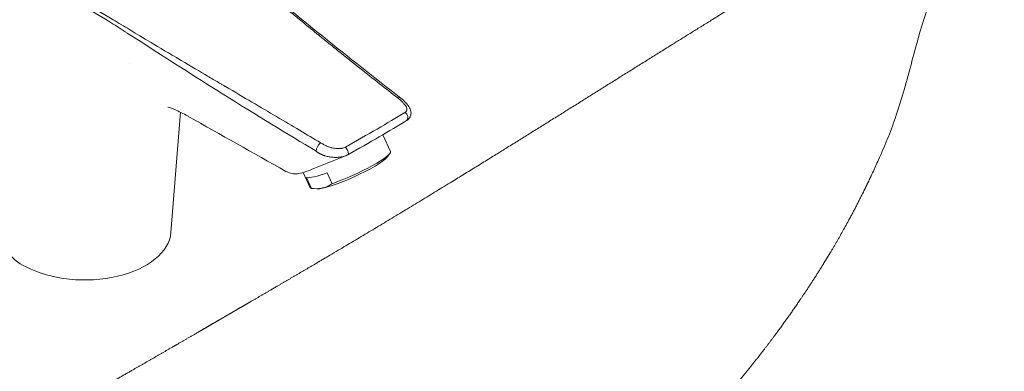
# Model space of a CAD drawing. Units: millimetres. Extents: x 0 to 3360, y 0 to 2376.
# Drawn here: x 2710 to 2978, y 910 to 1006 of the extents above; entities that cross this region are included whole.
import ezdxf

# ---------------------------------------------------------------- set-up
doc = ezdxf.new("R2010")
doc.units = ezdxf.units.MM
doc.header["$LTSCALE"] = 8
for name, color, linetype, lineweight, true_color in [('Sketch Geometry(ISO)', 7, 'Continuous', 20, 0x262659), ('Visible Edges(ISO)', 7, 'Continuous', 20, 0x262659), ('Visible Tangent Edges(ISO)', 7, 'Continuous', 20, 0x1a1a3e)]:
    doc.layers.add(name, color=color, linetype=linetype, lineweight=lineweight, true_color=true_color)

msp = doc.modelspace()

# ---------------------------------------------------------------- linework, layer by layer
at = {"layer": 'Sketch Geometry(ISO)'}
msp.add_arc((2717.28, 950.37), 12.92, 182.4664, 245.7279, dxfattribs=at)
at = {"layer": 'Visible Edges(ISO)'}
for p, q in [((2955.07, 1001.61), (2955.07, 1001.61)), ((2954.34, 999), (2954.34, 999)), ((2754.06, 981.54), (2754.06, 981.54)), ((2753.99, 980.68), (2751.38, 947.93)), ((2809.12, 974.56), (2811.17, 970.01)), ((2798.94, 968.82), (2789.85, 965.14)), ((2810.17, 968.36), (2811, 969.46)), ((2838.25, 968.15), (2838.26, 968.14)), ((2787.43, 964.27), (2789.29, 960.14)), ((2789.69, 959.92), (2788.36, 962.88)), ((2795.26, 961.22), (2793.93, 964.18)), ((2791.19, 959.8), (2790.02, 959.89)), ((2746.15, 913.48), (2746.15, 913.48)), ((2908.92, 911.03), (2908.92, 911.03))]:
    msp.add_line(p, q, dxfattribs=at)
for centre, major_axis, ratio, start_param, end_param in [((2812.8, 982.92), (1.23, 1.58), 0.560194, 6.282931, 6.283139), ((2814.89, 979.52), (0.68, -1.11), 0.712468, 6.283185, 6.283197), ((2800.52, 964.43), (9.8, 4.42), 0.142893, 3.394339, 6.030439), ((2800.23, 965.08), (10.94, 4.93), 0.142893, 4.177961, 6.283185), ((2787.98, 969.78), (1.87, -4.64), 0.781526, 6.283171, 6.283185), ((2798.9, 968.03), (-10.94, -4.93), 0.142893, 0.214093, 1.036369), ((2800.23, 965.08), (-10.94, -4.93), 0.142893, 0, 0.214093), ((2753.3, 994.23), (83.66, 124.82), 0.523052, 4.785455, 4.785501), ((2727.86, 948.6), (23.55, -0.08), 0.577327, 3.973599, 6.239242)]:
    msp.add_ellipse(centre, major_axis=major_axis, ratio=ratio, start_param=start_param, end_param=end_param, dxfattribs=at)
for points in [[(2771.5, 1018.63), (2785.64, 1006.98), (2799.77, 995.57), (2814.03, 984.5)], [(2782.7, 964.58), (2773.85, 969.57), (2765, 974.56), (2756.14, 979.54)], [(2815.57, 978.41), (2811.03, 975.63), (2805.53, 972.44), (2799.55, 969.1)], [(2799.55, 969.1), (2799.39, 969.01), (2799.21, 968.92), (2799.02, 968.85)]]:
    msp.add_open_spline(points, degree=3, dxfattribs=at)
for points, knots in [([(2814.03, 984.49), (2814.51, 984.12), (2814.93, 983.72), (2815.72, 982.86), (2816.1, 982.4), (2816.5, 981.68), (2816.59, 981.48), (2816.77, 980.89), (2816.8, 980.51), (2816.7, 979.81), (2816.57, 979.46), (2816.2, 978.91), (2815.97, 978.68), (2815.66, 978.47), (2815.61, 978.44), (2815.57, 978.41)], [0, 0, 0, 0, 0.2064631, 0.2064631, 0.458586, 0.458586, 0.543949, 0.543949, 0.684272, 0.684272, 0.8147522, 0.8147522, 0.9279122, 0.9279122, 0.9465922, 0.9465922, 0.9465922, 0.9465922]), ([(2756.06, 979.59), (2754.76, 980.32), (2753.45, 980.96), (2751.81, 981.66), (2751.29, 981.86), (2750.64, 982.08), (2750.52, 982.1), (2750.52, 982.1)], [0.012398, 0.012398, 0.012398, 0.012398, 0.613312, 0.613312, 0.973368, 0.973368, 1.330044, 1.330044, 1.330044, 1.330044]), ([(2789.85, 965.14), (2789.17, 964.87), (2788.55, 964.63), (2787.4, 964.25), (2786.89, 964.09), (2785.77, 963.92), (2785.28, 963.89), (2784.3, 963.99), (2783.83, 964.09), (2783.15, 964.35), (2782.92, 964.46), (2782.7, 964.58)], [0, 0, 0, 0, 0.333154, 0.333154, 0.670815, 0.670815, 0.859059, 0.859059, 1.009399, 1.009399, 1.087993, 1.087993, 1.087993, 1.087993]), ([(2789.69, 959.92), (2791.42, 959.74), (2792.94, 959.94), (2794.27, 960.62), (2794.61, 960.79), (2794.94, 960.99), (2795.26, 961.22)], [0, 0, 0, 0, 0.795326, 0.795326, 0.795326, 1, 1, 1, 1])]:
    msp.add_open_spline(points, degree=3, knots=knots, dxfattribs=at)
at = {"layer": 'Visible Tangent Edges(ISO)'}
msp.add_line((2740.11, 994.07), (2740.11, 994.07), dxfattribs=at)
for centre, major_axis, ratio, start_param, end_param in [((2739.35, 1001.67), (20.67, -13.32), 0.02296, 1.576612, 1.789497), ((2812.8, 982.92), (1.23, 1.58), 0.560194, 6.283139, 6.990688), ((2814.89, 979.52), (0.68, -1.11), 0.712468, 0.000011, 2.235533), ((2792.24, 970.96), (1.02, 1.72), 0.477317, 0.947861, 2.366054), ((2798.92, 970.24), (0.63, -1.14), 0.428197, 6.283184, 8.54188)]:
    msp.add_ellipse(centre, major_axis=major_axis, ratio=ratio, start_param=start_param, end_param=end_param, dxfattribs=at)
for points, degree, knots in [([(2970.14, 1048.47), (2969.33, 1048), (2968.52, 1047.53), (2967.74, 1047.08), (2965.23, 1045.61), (2962.71, 1044.15), (2960.91, 1043.1), (2956.59, 1040.58), (2952.27, 1038.06), (2949.76, 1036.59), (2942.22, 1032.15), (2934.68, 1027.68), (2929.66, 1024.69), (2914.29, 1015.44), (2898.97, 1006.03), (2888.66, 999.62), (2865.07, 984.86), (2841.51, 970.11), (2828.23, 961.88), (2811.38, 951.65), (2794.48, 941.63), (2790.94, 939.54), (2785.62, 936.41), (2780.29, 933.3), (2778.52, 932.26), (2775.85, 930.71), (2773.19, 929.15), (2772.3, 928.64), (2770.8, 927.77), (2769.3, 926.9), (2768.7, 926.54), (2767.81, 926.03), (2766.92, 925.51), (2766.64, 925.35), (2766.36, 925.18), (2766.08, 925.02)], 5, [128.218245, 128.218245, 128.218245, 128.218245, 128.218245, 128.218245, 135.36416, 135.36416, 135.36416, 153.446899, 153.446899, 153.446899, 178.675561, 178.675561, 178.675561, 229.132886, 229.132886, 229.132886, 333.351435, 333.351435, 333.351435, 467.899232, 467.899232, 467.899232, 503.575818, 503.575818, 503.575818, 521.414112, 521.414112, 521.414112, 530.333258, 530.333258, 530.333258, 536.426496, 536.426496, 536.426496, 539.252405, 539.252405, 539.252405, 539.252405, 539.252405, 539.252405]), ([(2813.16, 984.56), (2809.96, 987.04), (2806.52, 989.73), (2802.84, 992.66), (2800.99, 994.12), (2799.09, 995.64), (2797.13, 997.21), (2796.15, 998), (2795.16, 998.8), (2794.15, 999.62), (2793.64, 1000.02), (2793.13, 1000.44), (2792.62, 1000.85), (2792.36, 1001.06), (2792.11, 1001.27), (2791.85, 1001.48), (2791.72, 1001.58), (2791.59, 1001.69), (2791.46, 1001.79), (2791.39, 1001.84), (2791.33, 1001.9), (2791.26, 1001.95), (2791.2, 1002), (2791.14, 1002.05), (2791.08, 1002.1), (2791.06, 1002.12), (2791.05, 1002.12), (2791.04, 1002.13), (2789.71, 1003.21), (2788.14, 1004.49), (2786.34, 1005.97), (2785.43, 1006.72), (2784.46, 1007.51), (2783.43, 1008.36), (2782.91, 1008.78), (2782.38, 1009.22), (2781.84, 1009.67), (2781.57, 1009.9), (2781.29, 1010.12), (2781.01, 1010.35), (2780.87, 1010.47), (2780.73, 1010.59), (2780.59, 1010.7), (2780.52, 1010.76), (2780.44, 1010.82), (2780.37, 1010.88), (2780.31, 1010.93), (2780.25, 1010.98), (2780.19, 1011.04), (2780.18, 1011.04), (2780.17, 1011.05), (2780.16, 1011.06), (2775.79, 1014.67), (2772.53, 1017.39), (2770.38, 1019.18)], 3, [0, 0, 0, 0, 0.25, 0.25, 0.25, 0.375, 0.375, 0.375, 0.4375, 0.4375, 0.4375, 0.46875, 0.46875, 0.46875, 0.484375, 0.484375, 0.484375, 0.4921875, 0.4921875, 0.4921875, 0.4960938, 0.4960938, 0.4960938, 0.4998779, 0.4998779, 0.4998779, 0.5009929, 0.5009929, 0.5009929, 0.625, 0.625, 0.625, 0.6875, 0.6875, 0.6875, 0.71875, 0.71875, 0.71875, 0.734375, 0.734375, 0.734375, 0.7421875, 0.7421875, 0.7421875, 0.7460938, 0.7460938, 0.7460938, 0.7495117, 0.7495117, 0.7495117, 0.75, 0.75, 0.75, 0.9595275, 0.9595275, 0.9595275, 0.9595275]), ([(2718.97, 1015.45), (2723.99, 1012.52), (2729.56, 1009.33), (2735.67, 1005.87), (2735.67, 1005.86)], 3, [0, 0, 0, 0, 1, 1.000004, 1.000004, 1.000004, 1.000004]), ([(2942.04, 963.33), (2942.18, 963.63), (2942.31, 963.93), (2942.45, 964.22), (2942.99, 965.4), (2943.5, 966.51), (2944.04, 967.7), (2944.46, 968.62), (2944.87, 969.55), (2945.27, 970.49), (2945.67, 971.42), (2946.07, 972.36), (2946.45, 973.3), (2947.21, 975.18), (2947.92, 977.08), (2948.59, 978.98), (2949.37, 981.25), (2950.09, 983.54), (2950.76, 985.83), (2951.52, 988.42), (2952.21, 991.01), (2952.9, 993.61), (2953.58, 996.2), (2954.26, 998.79), (2954.99, 1001.35), (2956.3, 1005.91), (2957.81, 1010.41), (2959.75, 1014.7)], 3, [663.629564, 663.629564, 663.629564, 663.629564, 665.308272, 665.308272, 665.308272, 671.961674, 671.961674, 671.961674, 677.172552, 677.172552, 677.172552, 682.383394, 682.383394, 682.383394, 692.805408, 692.805408, 692.805408, 705.218057, 705.218057, 705.218057, 719.212083, 719.212083, 719.212083, 733.206941, 733.206941, 733.206941, 758.092295, 758.092295, 758.092295, 758.092295]), ([(2735.67, 1005.86), (2737.15, 1004.97), (2738.63, 1004.08), (2740.12, 1003.18), (2740.12, 1003.18)], 3, [0.000015, 0.000015, 0.000015, 0.000015, 1, 1.000029, 1.000029, 1.000029, 1.000029]), ([(2740.12, 1003.18), (2741.35, 1002.44), (2743.05, 1001.41), (2745.22, 1000.11), (2747.33, 998.84), (2749.88, 997.32), (2752.88, 995.54), (2752.96, 995.49), (2753.05, 995.44), (2753.13, 995.39), (2753.14, 995.39), (2753.16, 995.38), (2753.17, 995.37), (2755.93, 993.74), (2758.4, 992.28), (2760.58, 991), (2761.66, 990.36), (2762.68, 989.76), (2763.62, 989.2), (2764.09, 988.93), (2764.55, 988.66), (2764.98, 988.41), (2765.2, 988.28), (2765.41, 988.15), (2765.62, 988.03), (2765.73, 987.97), (2765.83, 987.91), (2765.93, 987.85), (2765.98, 987.82), (2766.03, 987.79), (2766.08, 987.76), (2766.13, 987.73), (2766.18, 987.7), (2766.23, 987.68), (2766.24, 987.67), (2766.27, 987.65), (2766.29, 987.64), (2771.23, 984.74), (2775.86, 982.02), (2780.17, 979.48), (2784.49, 976.93), (2788.49, 974.56), (2792.17, 972.36)], 3, [0, 0, 0, 0, 0.125, 0.125, 0.125, 0.246094, 0.246094, 0.246094, 0.249512, 0.249512, 0.249512, 0.25, 0.25, 0.25, 0.375, 0.375, 0.375, 0.4375, 0.4375, 0.4375, 0.46875, 0.46875, 0.46875, 0.484375, 0.484375, 0.484375, 0.492188, 0.492188, 0.492188, 0.496094, 0.496094, 0.496094, 0.499878, 0.499878, 0.499878, 0.500993, 0.500993, 0.500993, 0.75, 0.75, 0.75, 1, 1, 1, 1]), ([(2790.94, 970.08), (2783.12, 974.74), (2774.68, 979.9), (2765.63, 985.58), (2765.49, 985.67), (2765.31, 985.78), (2765.2, 985.85), (2758.25, 990.22), (2749.69, 995.67), (2739.53, 1002.22)], 3, [0, 0, 0, 0, 0.492187, 0.492187, 0.492187, 0.5, 0.5, 0.5, 1, 1, 1, 1]), ([(2815.09, 980.58), (2815.25, 980.68), (2815.38, 980.79), (2815.47, 980.92), (2815.47, 980.94), (2815.48, 980.95), (2815.49, 980.97), (2815.52, 981.02), (2815.55, 981.08), (2815.57, 981.14), (2815.59, 981.17), (2815.6, 981.21), (2815.61, 981.25), (2815.61, 981.27), (2815.62, 981.29), (2815.62, 981.31), (2815.62, 981.32), (2815.62, 981.33), (2815.63, 981.35), (2815.63, 981.36), (2815.63, 981.37), (2815.63, 981.38), (2815.65, 981.52), (2815.64, 981.66), (2815.62, 981.79), (2815.61, 981.8), (2815.61, 981.81), (2815.61, 981.82), (2815.59, 981.9), (2815.57, 981.97), (2815.54, 982.04), (2815.53, 982.07), (2815.51, 982.11), (2815.5, 982.14), (2815.48, 982.18), (2815.46, 982.21), (2815.44, 982.25), (2815.35, 982.39), (2815.24, 982.55), (2815.09, 982.73), (2815.07, 982.75), (2815.06, 982.76), (2815.04, 982.78), (2814.9, 982.94), (2814.73, 983.12), (2814.54, 983.31), (2814.53, 983.32), (2814.53, 983.32), (2814.53, 983.32), (2814.43, 983.42), (2814.33, 983.51), (2814.24, 983.6), (2814.12, 983.71), (2814.01, 983.82), (2813.91, 983.92), (2813.6, 984.2), (2813.37, 984.4), (2813.16, 984.56)], 3, [0, 0, 0, 0, 0.125, 0.125, 0.125, 0.137489, 0.137489, 0.137489, 0.1875, 0.1875, 0.1875, 0.21875, 0.21875, 0.21875, 0.234375, 0.234375, 0.234375, 0.242188, 0.242188, 0.242188, 0.25, 0.25, 0.25, 0.365518, 0.365518, 0.365518, 0.375, 0.375, 0.375, 0.4375, 0.4375, 0.4375, 0.46875, 0.46875, 0.46875, 0.5, 0.5, 0.5, 0.625, 0.625, 0.625, 0.637452, 0.637452, 0.637452, 0.748047, 0.748047, 0.748047, 0.75, 0.75, 0.75, 0.793083, 0.793083, 0.793083, 0.845296, 0.845296, 0.845296, 1, 1, 1, 1]), ([(2792.17, 972.36), (2792.58, 972.13), (2792.9, 971.95), (2793.15, 971.82), (2793.27, 971.75), (2793.37, 971.7), (2793.45, 971.66), (2793.49, 971.64), (2793.53, 971.62), (2793.56, 971.6), (2793.57, 971.6), (2793.59, 971.59), (2793.6, 971.58), (2793.61, 971.58), (2793.61, 971.58), (2793.62, 971.58), (2793.62, 971.57), (2793.63, 971.57), (2793.63, 971.57), (2793.63, 971.57), (2793.66, 971.56), (2793.67, 971.55), (2793.96, 971.43), (2794.24, 971.32), (2794.5, 971.23), (2794.64, 971.18), (2794.77, 971.14), (2794.91, 971.1), (2794.97, 971.08), (2795.04, 971.06), (2795.1, 971.04), (2795.13, 971.03), (2795.16, 971.03), (2795.2, 971.02), (2795.21, 971.01), (2795.23, 971.01), (2795.24, 971.01), (2795.25, 971), (2795.26, 971), (2795.27, 971), (2795.27, 971), (2795.28, 971), (2795.29, 970.99), (2795.73, 970.89), (2796.19, 970.82), (2796.65, 970.8), (2796.69, 970.8), (2796.73, 970.79), (2796.77, 970.79), (2796.82, 970.79), (2796.86, 970.79), (2796.91, 970.79), (2797, 970.78), (2797.08, 970.78), (2797.17, 970.78), (2797.33, 970.79), (2797.49, 970.79), (2797.63, 970.81), (2797.7, 970.81), (2797.77, 970.82), (2797.83, 970.83), (2797.85, 970.83), (2797.86, 970.84), (2797.88, 970.84), (2797.89, 970.84), (2797.9, 970.84), (2797.92, 970.85), (2797.95, 970.85), (2797.97, 970.86), (2798, 970.86), (2798.24, 970.92), (2798.54, 971.02), (2798.89, 971.17)], 3, [0, 0, 0, 0, 0.125, 0.125, 0.125, 0.1875, 0.1875, 0.1875, 0.21875, 0.21875, 0.21875, 0.234375, 0.234375, 0.234375, 0.242187, 0.242187, 0.242187, 0.249023, 0.249023, 0.249023, 0.255342, 0.255342, 0.255342, 0.375, 0.375, 0.375, 0.4375, 0.4375, 0.4375, 0.46875, 0.46875, 0.46875, 0.484375, 0.484375, 0.484375, 0.492187, 0.492187, 0.492187, 0.496094, 0.496094, 0.496094, 0.5, 0.5, 0.5, 0.6875, 0.6875, 0.6875, 0.703125, 0.703125, 0.703125, 0.71875, 0.71875, 0.71875, 0.75, 0.75, 0.75, 0.8125, 0.8125, 0.8125, 0.84375, 0.84375, 0.84375, 0.851562, 0.851562, 0.851562, 0.859375, 0.859375, 0.859375, 0.875, 0.875, 0.875, 1, 1, 1, 1]), ([(2799.02, 968.85), (2798.82, 968.77), (2798.6, 968.69), (2798.36, 968.63), (2798.36, 968.63), (2798.35, 968.63), (2798.34, 968.63), (2798.17, 968.58), (2797.99, 968.54), (2797.79, 968.5), (2797.6, 968.47), (2797.38, 968.44), (2797.16, 968.42), (2797.15, 968.42), (2797.15, 968.42), (2797.15, 968.42), (2796.83, 968.39), (2796.49, 968.37), (2796.11, 968.38), (2795.74, 968.39), (2795.34, 968.42), (2794.92, 968.47), (2794.92, 968.47), (2794.92, 968.48), (2794.91, 968.48), (2794.79, 968.49), (2794.64, 968.52), (2794.48, 968.54), (2794.33, 968.57), (2794.16, 968.61), (2793.97, 968.65), (2793.97, 968.65), (2793.96, 968.65), (2793.95, 968.65), (2793.72, 968.71), (2793.52, 968.76), (2793.38, 968.81), (2793.3, 968.83), (2793.24, 968.85), (2793.19, 968.87), (2793.17, 968.87), (2793.14, 968.88), (2793.12, 968.89), (2793.11, 968.89), (2793.11, 968.89), (2793.1, 968.9), (2793.09, 968.9), (2793.09, 968.9), (2793.08, 968.9), (2793.08, 968.9), (2793.08, 968.9), (2793.07, 968.91), (2793.02, 968.92), (2792.95, 968.95), (2792.87, 968.98), (2792.83, 968.99), (2792.79, 969.01), (2792.74, 969.03), (2792.72, 969.04), (2792.69, 969.05), (2792.67, 969.06), (2792.66, 969.07), (2792.64, 969.07), (2792.63, 969.08), (2792.62, 969.08), (2792.6, 969.09), (2792.59, 969.09), (2792.47, 969.15), (2792.37, 969.19), (2792.28, 969.23), (2792.24, 969.25), (2792.2, 969.27), (2792.16, 969.29), (2792.14, 969.3), (2792.12, 969.31), (2792.1, 969.32), (2792.09, 969.32), (2792.07, 969.33), (2792.07, 969.34), (2792.06, 969.34), (2792.01, 969.36), (2791.99, 969.38), (2791.89, 969.42), (2791.81, 969.47), (2791.74, 969.51), (2791.69, 969.53), (2791.65, 969.56), (2791.61, 969.58), (2791.59, 969.59), (2791.58, 969.6), (2791.56, 969.61), (2791.55, 969.62), (2791.54, 969.62), (2791.54, 969.63), (2791.53, 969.63), (2791.52, 969.64), (2791.51, 969.64), (2791.38, 969.73), (2791.18, 969.87), (2790.94, 970.08)], 3, [0.0581798, 0.0581798, 0.0581798, 0.0581798, 0.1230469, 0.1230469, 0.1230469, 0.125, 0.125, 0.125, 0.1875, 0.1875, 0.1875, 0.2490234, 0.2490234, 0.2490234, 0.25, 0.25, 0.25, 0.375, 0.375, 0.375, 0.4990234, 0.4990234, 0.4990234, 0.5, 0.5, 0.5, 0.5625, 0.5625, 0.5625, 0.6230469, 0.6230469, 0.6230469, 0.625, 0.625, 0.625, 0.6875, 0.6875, 0.6875, 0.71875, 0.71875, 0.71875, 0.734375, 0.734375, 0.734375, 0.7421875, 0.7421875, 0.7421875, 0.7460937, 0.7460937, 0.7460937, 0.75, 0.75, 0.75, 0.78125, 0.78125, 0.78125, 0.796875, 0.796875, 0.796875, 0.8046875, 0.8046875, 0.8046875, 0.8085937, 0.8085937, 0.8085937, 0.8125, 0.8125, 0.8125, 0.84375, 0.84375, 0.84375, 0.8592529, 0.8592529, 0.8592529, 0.8686707, 0.8686707, 0.8686707, 0.8747559, 0.8747559, 0.8747559, 0.8817265, 0.8817265, 0.8817265, 0.90625, 0.90625, 0.90625, 0.921875, 0.921875, 0.921875, 0.9296875, 0.9296875, 0.9296875, 0.9335937, 0.9335937, 0.9335937, 0.9375, 0.9375, 0.9375, 1, 1, 1, 1]), ([(2942.04, 963.33), (2941.32, 961.8), (2940.58, 960.26), (2939.83, 958.73), (2937.98, 955.04), (2936.04, 951.4), (2934.87, 949.28), (2933.28, 946.46), (2931.63, 943.66), (2931.22, 942.95), (2930.37, 941.54), (2929.51, 940.12), (2929.07, 939.42), (2927.11, 936.26), (2925.1, 933.15), (2923.52, 930.77), (2920.88, 926.92), (2918.15, 923.1), (2917.06, 921.6), (2915.24, 919.15), (2913.42, 916.75), (2912.69, 915.81), (2911.24, 913.93), (2909.77, 912.08), (2909.03, 911.16), (2907.88, 909.74), (2906.72, 908.33), (2906.29, 907.81), (2905.47, 906.82), (2904.64, 905.84), (2904.22, 905.34), (2902.78, 903.65), (2901.34, 901.97), (2900.3, 900.8), (2898.06, 898.27), (2895.83, 895.81), (2894.63, 894.51), (2893.02, 892.8), (2891.4, 891.1), (2890.98, 890.66), (2890.17, 889.82), (2889.36, 888.97), (2888.95, 888.55), (2887.54, 887.11), (2886.11, 885.67), (2885.11, 884.67), (2883.29, 882.87), (2881.47, 881.1), (2880.67, 880.32), (2879.27, 878.98), (2877.88, 877.67), (2877.29, 877.12), (2876.28, 876.18), (2875.28, 875.25), (2874.86, 874.86), (2874.36, 874.4), (2873.85, 873.93), (2873.77, 873.85), (2873.59, 873.69), (2873.42, 873.54), (2873.32, 873.44), (2873.23, 873.37), (2873.15, 873.29)], 5, [246.359518, 246.359518, 246.359518, 246.359518, 246.359518, 246.359518, 261.004727, 261.004727, 261.004727, 281.852261, 281.852261, 281.852261, 288.919689, 288.919689, 288.919689, 295.980173, 295.980173, 295.980173, 320.721666, 320.721666, 320.721666, 336.773405, 336.773405, 336.773405, 347.169817, 347.169817, 347.169817, 357.771479, 357.771479, 357.771479, 363.491173, 363.491173, 363.491173, 369.276126, 369.276126, 369.276126, 383.28867, 383.28867, 383.28867, 399.813419, 399.813419, 399.813419, 405.247755, 405.247755, 405.247755, 410.729346, 410.729346, 410.729346, 424.070185, 424.070185, 424.070185, 434.879246, 434.879246, 434.879246, 442.845107, 442.845107, 442.845107, 448.495591, 448.495591, 448.495591, 449.678625, 449.678625, 449.678625, 450.810969, 450.810969, 450.810969, 450.810969, 450.810969, 450.810969]), ([(3153.36, 928.71), (3152.33, 927.9), (3151.19, 927.07), (3150.07, 926.22), (3142.26, 920.23), (3134.92, 914.72), (3127.47, 909.23), (3120.96, 904.43), (3114.36, 899.64), (3107.47, 894.74), (3101.33, 890.36), (3094.95, 885.89), (3088.47, 881.41), (3082.99, 877.63), (3077.43, 873.84), (3072.07, 870.23), (3063.6, 864.53), (3055.65, 859.29), (3047.63, 854.1), (3039.44, 848.79), (3031.17, 843.53), (3022.53, 838.14), (3013.57, 832.55), (3004.22, 826.83), (2994.52, 821.03), (2987.95, 817.1), (2981.23, 813.13), (2974.47, 809.21)], 3, [-113.396187, -113.396187, -113.396187, -113.396187, -108.897723, -108.897723, -108.897723, -77.264754, -77.264754, -77.264754, -49.629461, -49.629461, -49.629461, -24.966951, -24.966951, -24.966951, -4.087664, -4.087664, -4.087664, 28.870353, 28.870353, 28.870353, 62.54605, 62.54605, 62.54605, 97.472319, 97.472319, 97.472319, 121.133847, 121.133847, 121.133847, 121.133847]), ([(2560.03, 810.11), (2560.85, 810.58), (2561.66, 811.05), (2562.44, 811.5), (2564.95, 812.96), (2567.47, 814.42), (2569.27, 815.47), (2573.59, 817.97), (2577.91, 820.47), (2580.43, 821.92), (2588, 826.27), (2595.57, 830.58), (2600.62, 833.44), (2616.12, 842.13), (2631.65, 850.66), (2642.13, 856.33), (2666.15, 869.24), (2690.14, 882.13), (2703.63, 889.46), (2720.65, 898.92), (2737.64, 908.59), (2741.19, 910.63), (2746.53, 913.69), (2751.86, 916.77), (2753.64, 917.8), (2756.31, 919.35), (2758.97, 920.89), (2759.86, 921.41), (2761.36, 922.28), (2762.85, 923.15), (2763.46, 923.5), (2764.35, 924.02), (2765.24, 924.54), (2765.52, 924.7), (2765.8, 924.86), (2766.08, 925.02)], 5, [128.218245, 128.218245, 128.218245, 128.218245, 128.218245, 128.218245, 135.36416, 135.36416, 135.36416, 153.446899, 153.446899, 153.446899, 178.675561, 178.675561, 178.675561, 229.132886, 229.132886, 229.132886, 333.351435, 333.351435, 333.351435, 467.899232, 467.899232, 467.899232, 503.575818, 503.575818, 503.575818, 521.414112, 521.414112, 521.414112, 530.333258, 530.333258, 530.333258, 536.426496, 536.426496, 536.426496, 539.252405, 539.252405, 539.252405, 539.252405, 539.252405, 539.252405])]:
    msp.add_open_spline(points, degree=degree, knots=knots, dxfattribs=at)
for points in [[(2735.16, 1005.02), (2729.15, 1008.64), (2723.63, 1011.91), (2718.61, 1014.84)], [(2798.89, 971.17), (2804.97, 974.59), (2810.45, 977.77), (2815.09, 980.58)]]:
    msp.add_open_spline(points, degree=3, dxfattribs=at)

doc.saveas('drawing.dxf')
